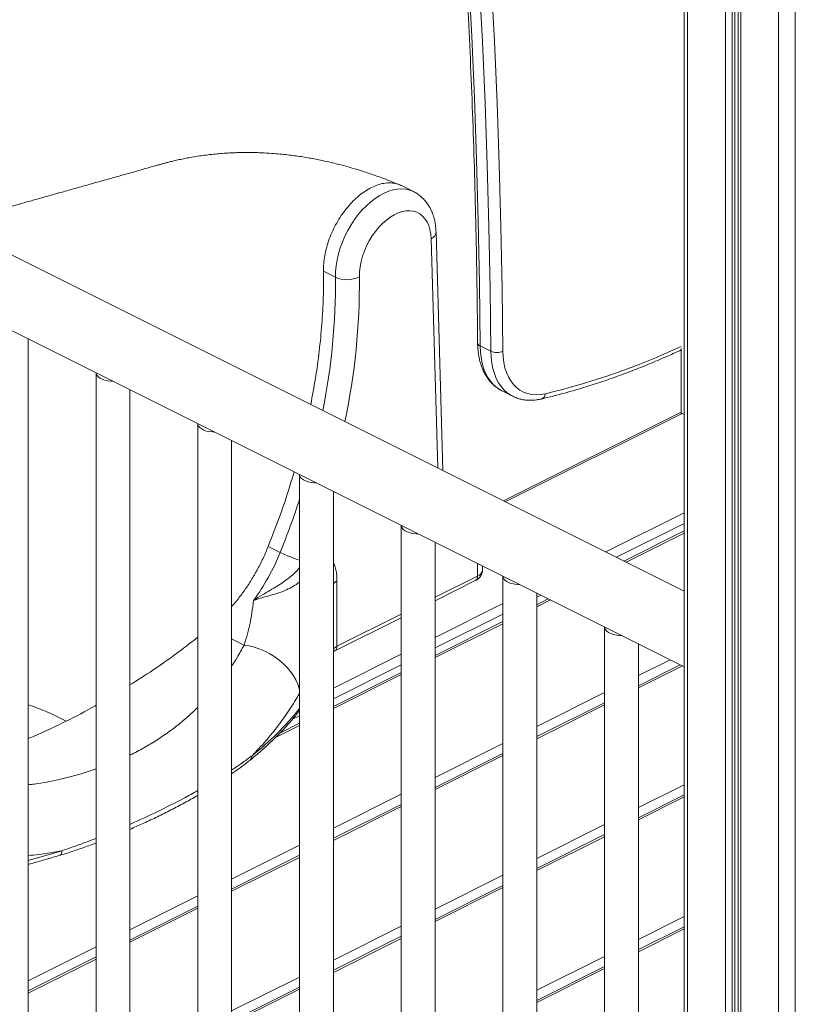
# Model space of a CAD drawing. Units: millimetres. Extents: x 769 to 28165, y -1839 to 9066.
# Drawn here: x 8818 to 9277, y -58 to 524 of the extents above; entities that cross this region are included whole.
import ezdxf

# ---------------------------------------------------------------- set-up
doc = ezdxf.new("R2010")
doc.units = ezdxf.units.MM

msp = doc.modelspace()

# ---------------------------------------------------------------- linework, layer by layer
at = {"color": 7, "linetype": 'Continuous', "lineweight": 15}
for p, q in [((9210.88, 736.95), (9210.88, -574.21)), ((9242.87, 722.43), (9242.87, -594.73)), ((9210.88, 186.08), (8461.24, 560.91)), ((8441.93, 525.84), (9210.88, 141.36)), ((9050.97, 422.17), (9043.86, 425.72)), ((9068.35, 257.35), (9064.28, 398.19)), ((9004.8, 371.58), (8997.73, 375.12)), ((8823.27, -330.29), (8823.27, 335.17)), ((9090.3, 331.05), (9096.67, 327.87)), ((9209.05, 329.56), (9209.05, 291.37)), ((8863.37, 315.12), (8863.37, -360.34)), ((8883.37, -360.34), (8883.37, 305.12)), ((9103.18, 304.46), (9103.3, 304.4)), ((9103.3, 304.4), (9109.66, 301.22)), ((9109.66, 301.22), (9109.56, 301.27)), ((9207.85, 291.27), (9104.19, 239.43)), ((9207.85, 291.27), (9104.19, 239.43)), ((9209.64, 291.15), (9210.88, 290.53)), ((8923.48, 285.07), (8923.48, -390.39)), ((8943.48, -390.39), (8943.48, 275.07)), ((8983.58, 255.01), (8983.58, -420.45)), ((9003.58, -420.45), (9003.58, 245.01)), ((9043.69, 224.96), (9043.69, -450.5)), ((9210.88, 221.63), (9175.33, 203.86)), ((8972.19, 208.97), (8965.12, 212.51)), ((9063.69, -450.5), (9063.69, 214.96)), ((9091.7, 198.52), (9091.7, 200.96)), ((9005.74, 192.15), (9005.74, 153.48)), ((9063.69, 180.39), (9087.47, 192.28)), ((9103.79, 194.91), (9103.79, -480.55)), ((9123.79, -480.55), (9123.79, 184.91)), ((9130.61, 181.5), (9123.79, 178.09)), ((9004.44, 150.77), (9043.69, 170.39)), ((9103.79, 168.09), (9063.69, 148.04)), ((9163.9, 164.86), (9163.9, -510.6)), ((9183.9, -510.6), (9183.9, 154.86)), ((9208.57, 142.52), (9183.9, 130.18)), ((9043.69, 138.04), (9003.58, 117.98)), ((9163.9, 120.18), (9123.79, 100.13)), ((8983.58, 107.98), (8971.95, 102.17)), ((9103.79, 90.13), (9063.69, 70.08)), ((9210.88, 65.72), (9183.9, 52.22)), ((9043.69, 60.08), (9003.58, 40.03)), ((9163.9, 42.22), (9123.79, 22.17)), ((8842.06, 30.05), (8842.02, 30.04)), ((8983.58, 30.03), (8943.48, 9.97)), ((9103.79, 12.17), (9063.69, -7.88)), ((8923.48, -0.03), (8883.37, -20.08)), ((9210.88, -12.24), (9183.9, -25.74)), ((9043.69, -17.88), (9003.58, -37.93)), ((8863.37, -30.08), (8823.27, -50.13)), ((9163.9, -35.74), (9123.79, -55.79)), ((8983.58, -47.93), (8943.48, -67.99))]:
    msp.add_line(p, q, dxfattribs=at)
at = {"color": 8, "linetype": 'Continuous', "lineweight": 15}
for p, q in [((9212.93, 735.93), (9212.93, -575.51)), ((9235.28, 725.02), (9235.28, -589.82)), ((9239.36, 723.52), (9239.36, -592.46)), ((9240.86, 723.02), (9240.86, -593.43)), ((9244.33, 722), (9244.33, -595.73)), ((9266.67, 718.68), (9266.67, -1326.06)), ((9276.57, 718.57), (9276.57, -1326.06)), ((9065.27, 258.89), (9061.35, 394.36)), ((9209.64, 291.15), (9105.19, 238.93)), ((9210.88, 232.38), (9164.59, 209.23)), ((9210.88, 226.08), (9170.88, 206.08)), ((9176.59, 203.23), (9210.88, 220.37)), ((9088.77, 194.99), (9088.77, 202.42)), ((9063.69, 182.45), (9088.77, 194.99)), ((9126.16, 183.72), (9123.79, 182.54)), ((9123.79, 176.83), (9131.87, 180.87)), ((9103.79, 178.83), (9063.69, 158.78)), ((9005.74, 153.48), (9043.69, 172.45)), ((9103.79, 172.54), (9063.69, 152.49)), ((9063.69, 146.78), (9103.79, 166.83)), ((8950.79, 154.19), (8943.48, 157.85)), ((9043.69, 148.78), (9003.58, 128.73)), ((9183.9, 136.17), (9202.58, 145.51)), ((9043.69, 142.49), (9003.58, 122.43)), ((9183.9, 128.92), (9209.83, 141.89)), ((9003.58, 116.72), (9043.69, 136.78)), ((9123.79, 106.12), (9163.9, 126.17)), ((9123.79, 98.87), (9163.9, 118.92)), ((8983.58, 112.43), (8979.39, 110.34)), ((8969.41, 99.64), (8983.58, 106.72)), ((9063.69, 76.06), (9103.79, 96.12)), ((9063.69, 68.82), (9103.79, 88.87)), ((9183.9, 58.21), (9210.88, 71.71)), ((9003.58, 46.01), (9043.69, 66.06)), ((9183.9, 50.96), (9210.88, 64.46)), ((9003.58, 38.76), (9043.69, 58.82)), ((9123.79, 28.16), (9163.9, 48.21)), ((9123.79, 20.91), (9163.9, 40.96)), ((8943.48, 15.96), (8983.58, 36.01)), ((8943.48, 8.71), (8983.58, 28.76)), ((9063.69, -1.89), (9103.79, 18.16)), ((8883.37, -14.09), (8923.48, 5.96)), ((9063.69, -9.14), (9103.79, 10.91)), ((8883.37, -21.34), (8923.48, -1.29)), ((9183.9, -19.75), (9210.88, -6.25)), ((9003.58, -31.95), (9043.69, -11.89)), ((9183.9, -27), (9210.88, -13.5)), ((9003.58, -39.19), (9043.69, -19.14)), ((8823.27, -44.14), (8863.37, -24.09)), ((8823.27, -51.39), (8863.37, -31.34)), ((9123.79, -49.8), (9163.9, -29.75)), ((9123.79, -57.05), (9163.9, -37)), ((8943.48, -62), (8983.58, -41.95)), ((8943.48, -69.25), (8983.58, -49.19))]:
    msp.add_line(p, q, dxfattribs=at)
at = {"color": 7, "linetype": 'Continuous', "lineweight": 15, "flags": 128}
for points in [[(9069.91, 727.92), (9073.19, 692.69), (9076.19, 657.28), (9078.91, 621.69), (9081.33, 585.93), (9083.47, 550.01), (9085.33, 513.91), (9086.9, 477.65), (9088.18, 441.23), (9089.17, 404.66), (9089.88, 367.93), (9090.3, 331.05)], [(9096.67, 327.87), (9096.25, 364.75), (9095.54, 401.47), (9094.54, 438.05), (9093.26, 474.47), (9091.69, 510.73), (9089.84, 546.82), (9087.7, 582.75), (9085.27, 618.51), (9082.56, 654.1), (9079.56, 689.51), (9076.27, 724.74)], [(9083.32, 725.22), (9086.61, 689.95), (9089.61, 654.5), (9092.33, 618.87), (9094.76, 583.07), (9096.9, 547.1), (9098.76, 510.97), (9100.33, 474.67), (9101.61, 438.21), (9102.61, 401.6), (9103.32, 364.83), (9103.74, 327.91)], [(9061.35, 394.36), (9061.14, 397.14), (9060.66, 399.75), (9059.93, 402.14), (9058.96, 404.29), (9057.74, 406.17), (9056.31, 407.77), (9054.68, 409.05), (9052.87, 410.01), (9050.9, 410.63), (9048.79, 410.9), (9046.58, 410.83), (9044.29, 410.41), (9041.94, 409.64), (9039.58, 408.54), (9037.22, 407.12), (9034.9, 405.4), (9032.64, 403.4), (9030.48, 401.14), (9028.43, 398.65), (9026.54, 395.97), (9024.81, 393.12), (9023.27, 390.15), (9021.95, 387.08), (9020.85, 383.97), (9019.99, 380.84), (9019.38, 377.73), (9019.03, 374.69), (9018.94, 371.75)], [(9103.74, 327.91), (9103.89, 324.49), (9104.3, 321.23), (9104.97, 318.15), (9105.88, 315.29), (9107.02, 312.66), (9108.4, 310.28), (9110, 308.18), (9111.81, 306.37), (9113.8, 304.86), (9115.97, 303.67), (9118.3, 302.8), (9120.77, 302.27), (9123.36, 302.08), (9126.05, 302.23), (9128.81, 302.72)], [(8863.37, 315.16), (8863.45, 314.56), (8863.85, 313.64), (8864.6, 312.76), (8865.66, 311.97), (8867.01, 311.3), (8868.58, 310.77), (8870.33, 310.4), (8872.19, 310.19), (8873.29, 310.16)], [(8923.48, 285.11), (8923.55, 284.51), (8923.95, 283.58), (8924.7, 282.71), (8925.77, 281.92), (8927.11, 281.25), (8928.69, 280.72), (8930.43, 280.34), (8932.29, 280.14), (8933.4, 280.11)], [(8983.58, 255.05), (8983.65, 254.46), (8984.06, 253.53), (8984.81, 252.66), (8985.87, 251.87), (8987.22, 251.2), (8988.79, 250.67), (8990.54, 250.29), (8992.4, 250.09), (8993.5, 250.05)], [(9043.69, 225), (9043.76, 224.41), (9044.16, 223.48), (9044.91, 222.61), (9045.98, 221.82), (9047.32, 221.15), (9048.89, 220.61), (9050.64, 220.24), (9052.5, 220.04), (9053.61, 220)], [(9103.79, 194.95), (9103.86, 194.36), (9104.27, 193.43), (9105.01, 192.55), (9106.08, 191.77), (9107.42, 191.09), (9109, 190.56), (9110.75, 190.19), (9112.6, 189.99), (9113.71, 189.95)], [(9163.9, 164.9), (9163.97, 164.3), (9164.37, 163.38), (9165.12, 162.5), (9166.18, 161.71), (9167.53, 161.04), (9169.1, 160.51), (9170.85, 160.14), (9172.71, 159.93), (9173.81, 159.9)]]:
    msp.add_lwpolyline(points, dxfattribs=at)
at = {"color": 8, "linetype": 'Continuous', "lineweight": 15, "flags": 128}
for points in [[(9004.8, 371.58), (9004.88, 374.9), (9005.21, 378.32), (9005.78, 381.81), (9006.61, 385.34), (9007.67, 388.88), (9008.95, 392.4), (9010.46, 395.87), (9012.17, 399.25), (9014.06, 402.52), (9016.13, 405.64), (9018.34, 408.59), (9020.69, 411.34), (9023.15, 413.86), (9025.7, 416.14), (9028.32, 418.16), (9030.98, 419.88), (9033.65, 421.31), (9036.33, 422.43), (9038.97, 423.22), (9041.56, 423.68), (9044.07, 423.81), (9046.49, 423.6), (9048.79, 423.06), (9050.94, 422.18), (9050.94, 422.18)], [(9090.3, 331.05), (9090.46, 327.48), (9090.86, 324.07), (9091.51, 320.84), (9092.4, 317.8), (9093.53, 314.99), (9094.88, 312.42), (9096.46, 310.11), (9098.24, 308.08), (9100.21, 306.34), (9102.37, 304.9), (9103.18, 304.46)], [(9109.56, 301.27), (9108.73, 301.72), (9106.58, 303.16), (9104.6, 304.9), (9102.82, 306.93), (9101.25, 309.24), (9099.89, 311.81), (9098.76, 314.62), (9097.87, 317.66), (9097.22, 320.89), (9096.82, 324.3), (9096.67, 327.87)], [(8983.58, 127.35), (8983.34, 128.5), (8982.56, 131.04), (8981.45, 133.58), (8980.02, 136.1), (8978.3, 138.56), (8976.3, 140.94), (8974.05, 143.2), (8971.58, 145.31), (8968.91, 147.26), (8966.08, 149.01), (8963.12, 150.54), (8960.08, 151.84), (8956.99, 152.89), (8953.88, 153.68), (8950.79, 154.19)], [(8823.27, 26.94), (8823.92, 27.12), (8833.64, 29.82), (8843.17, 32.69)], [(8843.17, 32.69), (8843.12, 31.88), (8842.97, 31.19), (8842.73, 30.64), (8842.4, 30.25), (8842.06, 30.05)]]:
    msp.add_lwpolyline(points, dxfattribs=at)
at = {"color": 8, "linetype": 'Continuous', "lineweight": 15}
for centre, radius, start, end in [((9059.75, 398.62), 4.55, 290.63245, 354.57405), ((8627.71, 367.69), 377.11, 348.55608, 0.59172), ((8626.48, 367.95), 392.49, 347.99814, 0.55438), ((9091.04, 333.15), 2.22, 188.48716, 250.7141), ((9029.89, 715.49), 424.46, 283.47707, 294.96747), ((9125.34, 302.92), 3.48, 288.03984, 356.5714), ((8517.97, 391.77), 489.63, 338.07789, 341.98177), ((9008.86, 283.65), 83.2, 243.8472, 252.3112), ((9087.32, 199.17), 4.43, 289.1377, 351.58375), ((9008.49, 186.22), 6.53, 114.83111, 138.68501), ((9085.93, 194.69), 2.86, 302.69616, 5.9747), ((9008.49, 147.55), 6.53, 114.83111, 138.68501), ((9002.89, 153.18), 2.87, 303.35826, 5.91573), ((8845.14, 228.32), 177.86, 308.36057, 321.11546), ((8952.31, 88.71), 3.21, 310.62368, 2.57134)]:
    msp.add_arc(centre, radius, start, end, dxfattribs=at)
at = {"color": 7, "linetype": 'Continuous', "lineweight": 15}
for centre, radius, start, end in [((9011.69, 387.22), 17.09, 246.24149, 295.11562), ((9100.16, 335.77), 8.64, 246.16757, 294.47491), ((9208.64, 289.47), 1.96, 59.11421, 113.61803), ((8852.48, 257.05), 129, 323.631, 338.12048)]:
    msp.add_arc(centre, radius, start, end, dxfattribs=at)
for points, knots in [([(9068.45, 729.68), (9068.97, 724.25), (9070.49, 708.47), (9072.83, 682.25), (9075.41, 650.98), (9077.76, 619.57), (9079.89, 588.02), (9081.79, 556.35), (9083.47, 524.54), (9084.93, 492.61), (9086.17, 460.55), (9087.19, 428.37), (9087.97, 396.06), (9088.54, 364.22), (9088.74, 343.09), (9088.84, 332.82)], [0, 0, 0, 0, 0.042189, 0.122362, 0.202535, 0.282708, 0.362881, 0.443054, 0.523227, 0.603401, 0.683574, 0.763747, 0.843921, 0.924094, 1, 1, 1, 1]), ([(9042.69, 426.25), (9040.95, 426.93), (9037.68, 428.22), (9033.04, 430.03), (9028.97, 431.51), (9025.35, 432.77), (9021.53, 434.04), (9017.2, 435.41), (9012.12, 436.89), (9006.64, 438.36), (9001.24, 439.66), (8996.38, 440.72), (8992.24, 441.54), (8988.41, 442.23), (8984.52, 442.86), (8980.54, 443.43), (8976.39, 443.95), (8971.9, 444.42), (8966.79, 444.84), (8962.09, 445.1), (8958.19, 445.24), (8955.56, 445.29), (8953.43, 445.31), (8951.5, 445.3), (8949.46, 445.28), (8947.13, 445.23), (8943.94, 445.12), (8940.15, 444.92), (8935.84, 444.6), (8931.68, 444.19), (8927.53, 443.69), (8923.27, 443.09), (8919.39, 442.44), (8915.77, 441.76), (8912.58, 441.1), (8909.56, 440.41), (8907, 439.79), (8904.88, 439.24), (8903, 438.74), (8901.2, 438.23), (8898.41, 437.44), (8894.71, 436.4), (8889.82, 435.02), (8884.41, 433.49), (8878.44, 431.81), (8872.16, 430.04), (8865.61, 428.19), (8858.84, 426.29), (8851.65, 424.26), (8844.24, 422.17), (8836.83, 420.08), (8829.6, 418.05), (8822.59, 416.07), (8814.57, 413.81), (8805.64, 411.3), (8795.9, 408.55), (8786.69, 405.96), (8780.36, 404.18), (8777.1, 403.26), (8776.74, 403.16)], [0, 0, 0, 0, 0.018149, 0.03424, 0.048267, 0.06023, 0.071554, 0.087201, 0.103797, 0.121865, 0.14185, 0.158074, 0.170807, 0.183466, 0.196564, 0.209899, 0.223431, 0.238301, 0.255147, 0.274805, 0.2857, 0.294577, 0.301435, 0.307246, 0.314109, 0.322096, 0.330915, 0.346447, 0.360677, 0.374805, 0.388967, 0.403204, 0.418586, 0.42908, 0.440653, 0.451767, 0.460675, 0.467811, 0.474721, 0.481544, 0.488283, 0.50713, 0.527311, 0.54988, 0.574838, 0.602184, 0.628558, 0.656829, 0.686996, 0.718616, 0.749619, 0.779742, 0.808984, 0.837347, 0.880139, 0.920758, 0.959202, 0.995472, 1, 1, 1, 1]), ([(8997.73, 375.12), (8997.76, 376.63), (8997.8, 379.66), (8998.47, 384.45), (8999.58, 389.32), (9001.14, 394.2), (9003.12, 399), (9005.49, 403.65), (9008.21, 408.07), (9011.23, 412.19), (9014.5, 415.92), (9017.96, 419.22), (9021.57, 422.01), (9025.24, 424.27), (9028.93, 425.94), (9032.57, 427), (9036.1, 427.44), (9039.45, 427.22), (9042.06, 426.61), (9043.43, 425.87), (9043.86, 425.63)], [0, 0, 0, 0, 0.057256, 0.114513, 0.171769, 0.229026, 0.286282, 0.343538, 0.400795, 0.458051, 0.515308, 0.572564, 0.629821, 0.687077, 0.744333, 0.80159, 0.858846, 0.916103, 0.973359, 1, 1, 1, 1]), ([(9064.28, 398.19), (9064.25, 398.8), (9064.18, 400.51), (9063.84, 403.26), (9063.18, 406.37), (9062.23, 409.32), (9061.01, 412.08), (9059.53, 414.6), (9057.82, 416.85), (9055.91, 418.84), (9053.81, 420.51), (9052.13, 421.62), (9051.13, 422.07), (9050.92, 422.16)], [0, 0, 0, 0, 0.059565, 0.167132, 0.274712, 0.381336, 0.486277, 0.588943, 0.689034, 0.786596, 0.881954, 0.975612, 1, 1, 1, 1]), ([(8990.24, 296.41), (8991.2, 301.5), (8993.19, 312.08), (8995.35, 327.94), (8996.9, 343.97), (8997.77, 359.76), (8997.75, 370), (8997.73, 375.12)], [0, 0, 0, 0, 0.188404, 0.391303, 0.594202, 0.797101, 1, 1, 1, 1]), ([(9088.84, 332.82), (9088.85, 332.19), (9088.88, 330.39), (9089.13, 327.48), (9089.65, 324.16), (9090.41, 321), (9091.42, 318.01), (9092.67, 315.23), (9094.14, 312.67), (9095.83, 310.35), (9097.72, 308.3), (9099.78, 306.54), (9101.61, 305.27), (9102.79, 304.7), (9103.17, 304.51)], [0, 0, 0, 0, 0.049544, 0.142488, 0.235549, 0.328511, 0.421174, 0.513279, 0.604548, 0.694736, 0.783701, 0.87146, 0.958198, 1, 1, 1, 1]), ([(9126.42, 299.62), (9128.15, 300.03), (9133.18, 301.23), (9141.52, 303.44), (9151.46, 306.34), (9161.43, 309.52), (9171.43, 313), (9181.45, 316.76), (9191.5, 320.81), (9200.7, 324.75), (9206.55, 327.46), (9209.05, 328.61)], [0, 0, 0, 0, 0.0638001, 0.1846207, 0.3054581, 0.4263184, 0.5471989, 0.6680969, 0.7890102, 0.9099364, 1, 1, 1, 1]), ([(9109.56, 301.32), (9109.95, 301.11), (9111.12, 300.49), (9113.21, 299.77), (9115.79, 299.15), (9118.47, 298.84), (9121.23, 298.83), (9123.89, 299.08), (9125.63, 299.45), (9126.42, 299.62)], [0, 0, 0, 0, 0.0791164, 0.2351334, 0.391206, 0.5481001, 0.7064554, 0.8666903, 1, 1, 1, 1]), ([(8965.12, 212.51), (8967.25, 217.98), (8971.52, 228.93), (8976.58, 243.67), (8979.3, 252.91), (8980.39, 256.61)], [0, 0, 0, 0, 0.374704, 0.749408, 1, 1, 1, 1]), ([(8957.38, 196.52), (8957.75, 197.18), (8959.39, 200.09), (8962.11, 205.38), (8964.12, 210.13), (8965.12, 212.51)], [0, 0, 0, 0, 0.128128, 0.564064, 1, 1, 1, 1]), ([(8956.36, 180.55), (8956.37, 180.56), (8958.14, 181.7), (8961.4, 183.69), (8966.16, 186.5), (8970.43, 189.06), (8974.47, 191.68), (8977.97, 194.31), (8981.07, 197.04), (8982.77, 198.99), (8983.63, 199.97)], [0, 0, 0, 0, 0.00155, 0.185593, 0.336112, 0.487332, 0.624714, 0.763162, 0.881054, 1, 1, 1, 1]), ([(9087.47, 192.28), (9087.79, 192.45), (9088.53, 192.86), (9089.56, 193.67), (9090.49, 194.72), (9091.17, 195.9), (9091.61, 197.17), (9091.67, 198.06), (9091.7, 198.5)], [0, 0, 0, 0, 0.13551, 0.323142, 0.499184, 0.669182, 0.836299, 1, 1, 1, 1]), ([(8943.48, 176.92), (8944, 177.49), (8946.07, 179.8), (8949.47, 184.25), (8953.63, 190.19), (8956.13, 194.41), (8957.38, 196.52)], [0, 0, 0, 0, 0.100132, 0.400088, 0.700044, 1, 1, 1, 1]), ([(8950.79, 154.19), (8951.44, 156.1), (8952.75, 159.94), (8954.26, 166.35), (8955.5, 173.18), (8956.07, 178.09), (8956.36, 180.55)], [0, 0, 0, 0, 0.245958, 0.493577, 0.746028, 1, 1, 1, 1]), ([(8883.37, 130.63), (8887.9, 133.52), (8898.09, 140.04), (8911.48, 149.5), (8920.26, 156.36), (8923.48, 158.87)], [0, 0, 0, 0, 0.335531, 0.756672, 1, 1, 1, 1]), ([(9003.58, 150.27), (9003.59, 150.28), (9003.79, 150.43), (9004.12, 150.6), (9004.44, 150.77)], [0, 0, 0, 0, 0.050639, 1, 1, 1, 1]), ([(8845.7, 109.25), (8851.42, 112.11), (8857.31, 115.06), (8863.19, 118.53), (8863.37, 118.64)], [0, 0, 0, 0, 0.969032, 1, 1, 1, 1]), ([(8954.4, 86.28), (8955.39, 87.08), (8958.23, 89.39), (8962.74, 93.29), (8967.83, 98), (8972.64, 102.79), (8977.14, 107.66), (8980.8, 111.88), (8982.84, 114.51), (8983.58, 115.47)], [0, 0, 0, 0, 0.086428, 0.250538, 0.414623, 0.578643, 0.742571, 0.906378, 1, 1, 1, 1]), ([(8845.7, 109.25), (8839.99, 106.43), (8832.5, 102.74), (8825.04, 99.73), (8823.27, 99.01)], [0, 0, 0, 0, 0.763268, 1, 1, 1, 1]), ([(8943.48, 78.12), (8945.16, 79.32), (8948.83, 81.93), (8952.45, 84.66), (8954.32, 86.21), (8954.4, 86.28)], [0, 0, 0, 0, 0.4477774, 0.975745, 1, 1, 1, 1]), ([(8883.37, 45.32), (8885.8, 46.39), (8890.96, 48.66), (8898.7, 52.31), (8906.74, 56.28), (8914.62, 60.42), (8920.22, 63.49), (8923.07, 65.17), (8923.48, 65.42)], [0, 0, 0, 0, 0.1706896, 0.3633598, 0.56203, 0.7678254, 0.9663033, 1, 1, 1, 1]), ([(8842.08, 29.98), (8842.54, 30.12), (8845.66, 31.06), (8851.33, 32.95), (8857.98, 35.23), (8861.95, 36.72), (8863.37, 37.26)], [0, 0, 0, 0, 0.0626366, 0.4229752, 0.7921044, 1, 1, 1, 1]), ([(8823.27, 24.6), (8826.26, 25.42), (8832.17, 27.05), (8838.36, 28.9), (8841.61, 29.91), (8842.02, 30.04)], [0, 0, 0, 0, 0.472119, 0.932949, 1, 1, 1, 1])]:
    msp.add_open_spline(points, degree=3, knots=knots, dxfattribs=at)
at = {"color": 8, "linetype": 'Continuous', "lineweight": 15}
for points, knots in [([(9003.58, 202.81), (9003.81, 202.44), (9004.51, 201.28), (9005.16, 198.79), (9005.67, 195.6), (9005.72, 193.3), (9005.74, 192.15)], [0, 0, 0, 0, 0.13604, 0.429218, 0.71252, 1, 1, 1, 1]), ([(8983.58, 191.65), (8983.5, 191.57), (8982.44, 190.53), (8979.92, 188.9), (8975.96, 186.79), (8971.47, 185.1), (8966.7, 183.67), (8961.6, 182.27), (8958.16, 181.21), (8956.37, 180.56), (8956.36, 180.55)], [0, 0, 0, 0, 0.013018, 0.163389, 0.321831, 0.484293, 0.644247, 0.808028, 0.998136, 1, 1, 1, 1]), ([(8943.48, 141.82), (8944.57, 143.48), (8947.19, 147.51), (8949.46, 151.72), (8950.79, 154.19)], [0, 0, 0, 0, 0.4138602, 1, 1, 1, 1]), ([(8983.58, 125.68), (8981.68, 122.48), (8977.8, 115.98), (8971.1, 106.61), (8963.74, 97.45), (8958.26, 91.73), (8955.52, 88.86)], [0, 0, 0, 0, 0.242375, 0.493514, 0.746444, 1, 1, 1, 1]), ([(8845.7, 109.25), (8843.58, 110.31), (8839.35, 112.45), (8831.86, 115.91), (8826.51, 117.81), (8823.27, 118.96)], [0, 0, 0, 0, 0.282285, 0.56476, 1, 1, 1, 1]), ([(8883.37, 89.24), (8883.79, 89.43), (8886.97, 90.89), (8892.58, 94.02), (8900.21, 98.62), (8907.38, 103.58), (8914.12, 108.84), (8919.47, 113.44), (8922.46, 116.42), (8923.48, 117.43)], [0, 0, 0, 0, 0.02668, 0.205073, 0.383467, 0.563086, 0.735953, 0.9099, 1, 1, 1, 1]), ([(8943.48, 80.33), (8945.51, 81.69), (8949.68, 84.49), (8953.53, 87.37), (8955.52, 88.86)], [0, 0, 0, 0, 0.4849664, 1, 1, 1, 1]), ([(8823.27, 71.66), (8824.51, 71.8), (8830.77, 72.51), (8841.04, 74.59), (8853.2, 77.55), (8860.26, 79.94), (8863.37, 80.99)], [0, 0, 0, 0, 0.08745, 0.441973, 0.754116, 1, 1, 1, 1]), ([(8883.37, 48.3), (8883.61, 48.4), (8889.3, 50.84), (8900, 55.92), (8913.19, 62.47), (8920.71, 66.73), (8923.48, 68.29)], [0, 0, 0, 0, 0.016115, 0.391856, 0.776051, 1, 1, 1, 1]), ([(8843.17, 32.69), (8846.74, 33.91), (8853.62, 36.27), (8860.21, 38.8), (8863.37, 40.01)], [0, 0, 0, 0, 0.5188995, 1, 1, 1, 1]), ([(8843.17, 32.69), (8838.7, 31.89), (8832.16, 30.74), (8825.4, 30.03), (8823.27, 29.8)], [0, 0, 0, 0, 0.684315, 1, 1, 1, 1])]:
    msp.add_open_spline(points, degree=3, knots=knots, dxfattribs=at)

doc.saveas('drawing.dxf')
